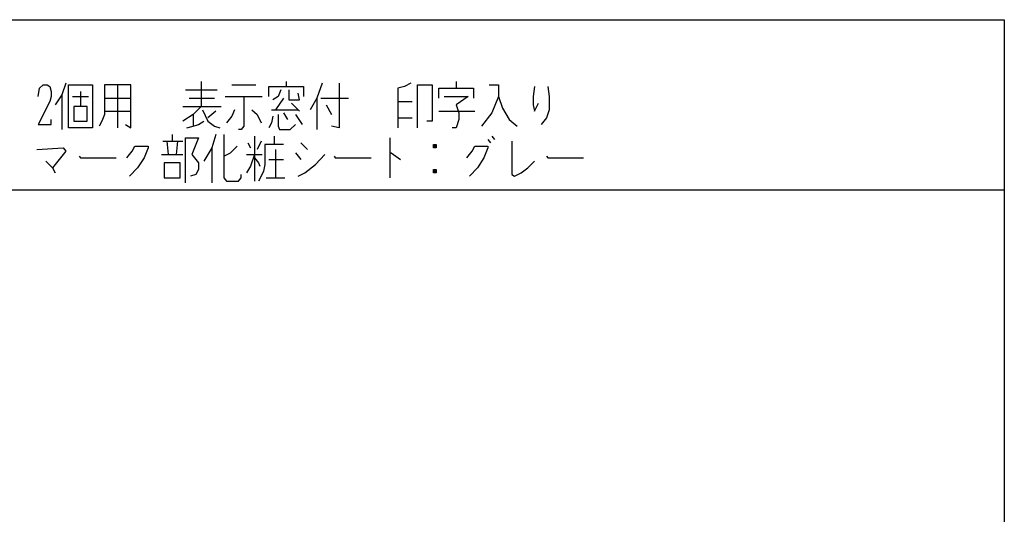
# Model space of a CAD drawing. Extents: x -182 to 138, y -203 to 137.
# Drawn here: x -47 to 138, y 44 to 137 of the extents above; entities that cross this region are included whole.
import ezdxf

# ---------------------------------------------------------------- set-up
doc = ezdxf.new("R2010")
doc.units = 0
doc.layers.add('1', color=7, linetype='CONTINUOUS')

msp = doc.modelspace()

# ---------------------------------------------------------------- linework, layer by layer
at = {"layer": '1', "color": 5, "linetype": 'CONTINUOUS'}
for p, q in [((-28.6, 125.1), (-28.6, 116.975)), ((-12.85, 125.725), (-12.85, 121.0375)), ((-7.1, 125.1), (-2.6, 125.1)), ((3.15, 125.725), (3.15, 124.7875)), ((35.15, 125.725), (35.15, 124.475)), ((-39.1, 123.225), (-39.1, 116.6625)), ((-37.1, 122.9125), (-34.1, 122.9125)), ((-35.6, 123.85), (-35.6, 121.0375)), ((-31.1, 122.6), (-26.1, 122.6)), ((-15.85, 124.1625), (-9.85, 124.1625)), ((-15.1, 122.6), (-10.35, 122.6)), ((-8.35, 122.9125), (-1.35, 122.9125)), ((2.65, 122.6), (1.15, 120.4125)), ((8.9, 122.6), (8.9, 116.6625)), ((9.65, 122.6), (14.9, 122.6)), ((-16.35, 121.0375), (-9.1, 121.0375)), ((4.15, 121.6625), (5.65, 120.1)), ((10.65, 121.35), (11.65, 119.475)), ((24.15, 121.975), (26.9, 121.975)), ((-31.1, 120.1), (-26.1, 120.1)), ((-14.35, 119.475), (-14.35, 117.2875)), ((-10.1, 120.1), (-11.6, 118.85)), ((0.4, 120.4125), (5.4, 120.4125)), ((2.65, 119.7875), (3.4, 118.5375)), ((4.9, 119.475), (6.15, 117.6)), ((24.15, 118.85), (26.9, 118.85)), ((31.9, 120.1), (38.65, 120.1)), ((-18.35, 115.725), (-18.35, 114.475)), ((-2.85, 115.4125), (-2.85, 106.975)), ((0.9, 115.4125), (0.9, 113.85)), ((22.65, 115.1), (22.65, 107.6)), ((41.9, 115.4125), (42.4, 114.7875)), ((-20.1, 114.475), (-16.35, 114.475)), ((-19.35, 114.475), (-19.1, 111.975)), ((-17.35, 114.475), (-17.6, 111.975)), ((-10.85, 113.225), (-10.85, 106.6625)), ((-4.1, 114.1625), (-3.6, 113.225)), ((-1.6, 114.475), (-2.35, 112.9125)), ((5.9, 114.1625), (7.15, 112.9125)), ((31.4, 113.85), (30.9, 113.225)), ((41.15, 114.7875), (41.65, 114.1625)), ((-20.35, 111.975), (-16.35, 111.975)), ((-4.35, 111.975), (-1.35, 111.975)), ((1.15, 112.9125), (1.15, 107.6)), ((4.9, 112.2875), (5.9, 111.0375)), ((-0.1, 111.0375), (2.65, 111.0375)), ((-0.6, 107.6), (2.9, 107.6)), ((31.4, 109.1625), (30.9, 108.5375)), ((-181.6, 105.35), (138.4, 105.35))]:
    msp.add_line(p, q, dxfattribs=at)
for points in [[(-181.6, -202.65), (-181.6, 137.35), (138.4, 137.35), (138.4, -202.65), (-181.6, -202.65)], [(-37.85, 116.975), (-37.85, 125.1), (-33.35, 125.1), (-33.35, 116.975), (-37.85, 116.975)], [(-36.85, 121.0375), (-36.85, 118.225), (-34.35, 118.225), (-34.35, 121.0375), (-36.85, 121.0375)], [(-19.85, 110.4125), (-19.85, 107.6), (-16.85, 107.6), (-16.85, 110.4125), (-19.85, 110.4125)]]:
    msp.add_lwpolyline(points, close=True, dxfattribs=at)
for points in [[(-43.6, 122.9125), (-43.35, 124.475), (-42.6, 125.1), (-41.85, 125.1), (-41.35, 124.7875), (-41.1, 123.85), (-41.1, 122.9125), (-41.35, 121.975), (-43.6, 117.6), (-41.1, 117.6), (-41.1, 118.5375)], [(-38.35, 125.4125), (-39.1, 123.225), (-40.35, 121.35)], [(-31.1, 125.1), (-31.1, 119.475), (-31.6, 118.225), (-32.1, 117.2875)], [(-27.1, 117.6), (-26.1, 116.975), (-26.1, 125.1), (-31.1, 125.1)], [(-0.1, 122.9125), (-0.1, 124.7875), (6.4, 124.7875), (6.4, 122.9125)], [(9.9, 125.4125), (8.9, 122.6), (7.65, 120.4125)], [(13.15, 125.4125), (13.15, 116.975), (11.65, 117.2875)], [(26.65, 125.4125), (25.4, 124.7875), (24.15, 124.475), (24.15, 116.975)], [(27.9, 116.975), (27.9, 125.1), (30.65, 125.1), (30.65, 118.225), (29.65, 118.225)], [(31.9, 122.6), (31.9, 124.475), (38.4, 124.475), (38.4, 122.6)], [(41.4, 125.1), (43.15, 125.1), (43.15, 122.9125), (41.9, 119.7875), (39.9, 117.2875)], [(49.9, 124.7875), (49.65, 122.9125), (49.65, 121.35), (49.9, 120.1), (50.65, 121.6625)], [(52.4, 124.7875), (52.65, 122.9125), (52.65, 120.4125), (52.15, 118.85), (51.4, 117.9125), (51.15, 117.6)], [(-4.85, 122.9125), (-4.85, 117.2875), (-5.35, 116.6625), (-5.85, 116.6625)], [(2.15, 124.1625), (1.65, 122.9125), (0.65, 122.2875)], [(3.65, 124.1625), (3.65, 122.2875), (5.65, 122.2875), (5.4, 123.5375)], [(32.9, 122.9125), (37.4, 122.9125), (35.15, 121.35), (35.65, 119.7875), (35.65, 118.5375), (35.15, 116.975), (34.4, 116.975)], [(43.15, 122.9125), (43.9, 120.725), (45.15, 118.5375), (46.65, 117.2875)], [(-12.85, 121.0375), (-14.35, 119.475), (-16.35, 118.225)], [(-12.6, 120.4125), (-11.6, 118.225), (-10.35, 117.2875), (-9.35, 116.975)], [(-6.6, 120.4125), (-7.1, 119.1625), (-8.1, 117.9125)], [(-3.35, 120.4125), (-2.35, 119.475), (-1.6, 117.9125)], [(0.65, 119.1625), (0.4, 117.9125), (-0.1, 116.975)], [(1.65, 119.475), (1.65, 117.2875), (1.9, 116.6625), (3.9, 116.6625), (4.9, 117.6)], [(-15.6, 116.975), (-14.35, 117.2875), (-13.35, 117.6), (-12.35, 118.225)], [(-15.85, 106.6625), (-15.85, 115.1), (-13.35, 115.1), (-14.6, 111.975), (-13.35, 110.4125), (-13.35, 109.1625), (-13.85, 108.225), (-14.85, 107.9125)], [(-10.1, 115.725), (-10.85, 113.225), (-12.35, 110.725)], [(-8.6, 115.725), (-8.6, 107.6), (-8.1, 106.975), (-5.85, 106.975), (-5.35, 107.6), (-5.35, 108.225)], [(-43.85, 112.9125), (-38.85, 113.225), (-38.35, 112.6), (-39.6, 111.0375), (-40.85, 109.475)], [(-26.85, 111.35), (-25.85, 112.6), (-25.35, 113.5375), (-22.85, 113.5375), (-22.85, 113.225), (-23.6, 111.35), (-24.85, 109.475), (-26.35, 107.9125)], [(-8.6, 111.6625), (-7.35, 112.2875), (-6.1, 113.5375)], [(2.65, 113.85), (-0.85, 113.85), (-0.85, 110.1), (-1.1, 108.85), (-1.6, 107.9125), (-2.1, 106.975)], [(30.9, 113.85), (31.4, 113.85), (31.4, 113.225), (30.9, 113.225), (30.9, 113.85), (31.4, 113.225)], [(37.15, 111.35), (38.15, 112.6), (38.65, 113.5375), (41.15, 113.5375), (41.15, 113.225), (40.4, 111.35), (39.15, 109.475), (37.65, 107.9125)], [(45.65, 114.475), (45.65, 108.225), (46.15, 107.9125), (47.4, 108.5375), (48.65, 109.475), (49.9, 110.725)], [(-35.85, 111.6625), (-35.6, 111.35), (-28.85, 111.35)], [(-2.85, 111.975), (-3.6, 109.7875), (-4.35, 108.5375)], [(-2.85, 111.35), (-2.1, 110.4125), (-1.85, 109.7875)], [(5.4, 107.9125), (6.65, 108.5375), (8.65, 110.1), (10.4, 111.975)], [(12.15, 111.6625), (12.4, 111.35), (19.15, 111.35)], [(22.65, 112.2875), (22.9, 112.2875), (24.65, 111.0375)], [(52.15, 111.6625), (52.4, 111.35), (59.15, 111.35)], [(-42.1, 110.725), (-40.85, 109.475), (-40.35, 108.5375)], [(30.9, 109.1625), (31.4, 109.1625), (31.4, 108.5375), (30.9, 108.5375), (30.9, 109.1625), (31.4, 108.5375)]]:
    msp.add_lwpolyline(points, dxfattribs=at)

doc.saveas('drawing.dxf')
